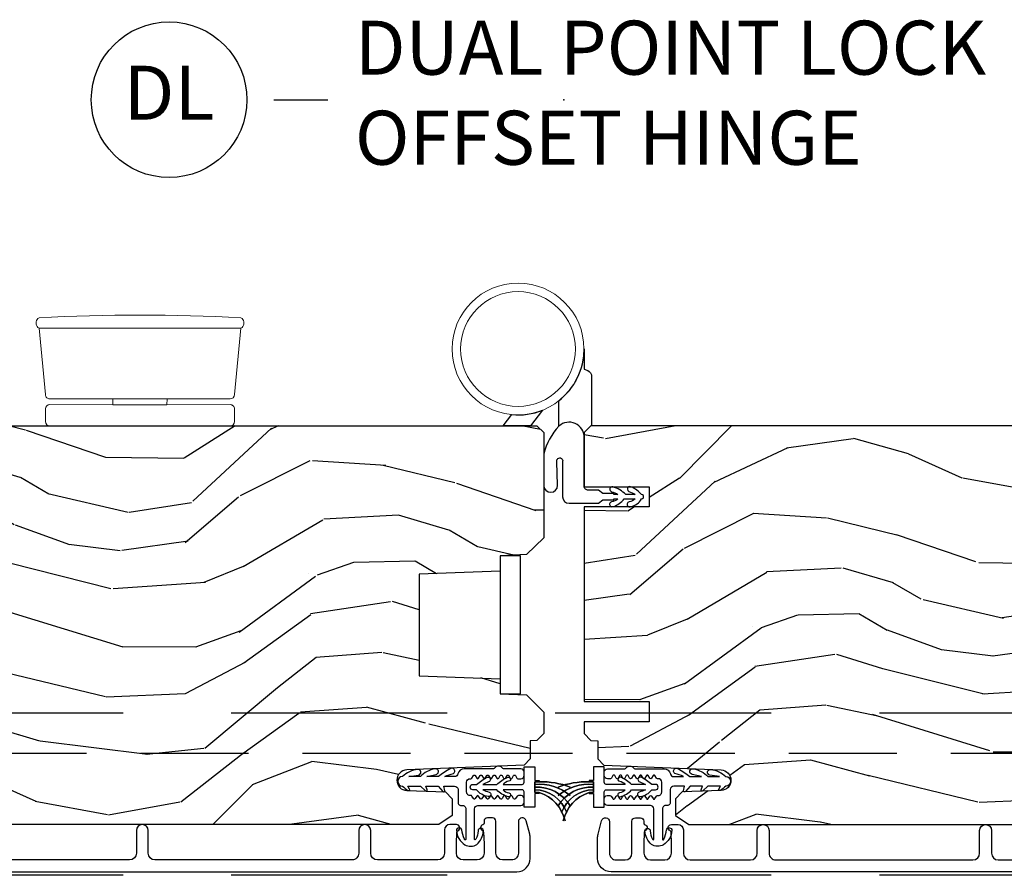
# Model space of a CAD drawing. Units: inches. Extents: x 15 to 460, y 1 to 200.
# Drawn here: x 43 to 47, y 14 to 18 of the extents above; entities that cross this region are included whole.
import ezdxf

# ---------------------------------------------------------------- set-up
doc = ezdxf.new("R2010")
doc.units = ezdxf.units.IN
doc.header["$MEASUREMENT"] = 0
doc.linetypes.add('DASHED', pattern=[0.75, 0.5, -0.25])
doc.linetypes.add('DASHEDX2', pattern=[1.5, 1, -0.5])
doc.layers.add('ZP-ANNO-NPLT', color=7, linetype='Continuous', plot=False)
for name, color, linetype in [('ZP-ANNO-TITL', 44, 'Continuous'), ('ZP-SECT-ALUM', 63, 'Continuous'), ('ZP-SECT-HDWR', 53, 'Continuous'), ('ZP-SECT-TRCK-LOWR', 155, 'DASHEDX2'), ('ZP-SECT-TRCK-UPPR', 155, 'DASHED'), ('ZP-SECT-VINL', 130, 'Continuous'), ('ZP-SECT-WDHA', 11, 'Continuous'), ('ZP-SECT-WOOD', 104, 'Continuous'), ('ZP-SECT-WSTP', 40, 'Continuous')]:
    doc.layers.add(name, color=color, linetype=linetype)
doc.styles.get("Standard").update_dxf_attribs({"font": 'arial.ttf'})

# ---------------------------------------------------------------- blocks, each defined once
blk = doc.blocks.new('NG Cut Name Jamb Dual Point Lock  (DL)')
at = {"layer": 'ZP-ANNO-NPLT'}
blk.add_point((0, 0), dxfattribs=at)
at = {"layer": 'ZP-ANNO-TITL'}
blk.add_lwpolyline([(-0.3356249999999932, 0), (-0.2731249999999932, 0)], dxfattribs=at)
blk.add_circle((-0.456875000000025, 0), 0.09, dxfattribs=at)
at = {"layer": 'ZP-ANNO-TITL', "char_height": 0.0625}
for s, insert, width, attachment_point in [('DUAL POINT LOCK\\POFFSET HINGE', (-0.2418749999999932, 0), 1.125, 4), ('DL', (-0.456875000000025, 0), 0.1375, 5)]:
    blk.add_mtext(s, dxfattribs=dict(at, insert=insert, width=width, attachment_point=attachment_point))
blk = doc.blocks.new('101CS Vin22 PR SDM OSC Putty (Triple1 in 3mm IG) V J BH')
at = {"layer": 'ZP-SECT-WDHA'}
h = blk.add_hatch(dxfattribs=at)
h.set_pattern_fill('WOOD3', color=256, scale=1.999999999999999, angle=173, style=0, pattern_type=2)
h.set_pattern_definition([(168.2364000000001, (2.98013294629186, 3.875504847993937), (21.59228059164854, -4.666201280401624), [0.240832, -23.84235799999999]), (184.3099, (2.744359256766074, 3.924604413443972), (-8.184108816054923, -1.010132672315907), [0.3059419999999996, -9.892097999999987]), (217.9999999999999, (2.439283250669319, 3.901612447367057), (-0.2437387622349763, -1.985092917567376), [0.2262739999999999, -2.602151999999999]), (219.8476, (2.260976771461884, 3.762304158049204), (-31.44737757342475, -26.36403735489598), [0.4386339999999991, -43.42478999999988]), (185.9946, (1.924214736079818, 3.481250192545559), (18.35330903677993, 1.776531429411822), [0.2668339999999991, -26.41649399999994]), (172.9999999999999, (1.658840576048788, 3.453383452732367), (-2.228830990092939, -1.741353616472348), [0.5, -1.499999999999999]), (163.5376999999999, (1.162567500228135, 3.514318124434993), (9.681724819007878, -3.203782232058677), [0.24331, -11.922214]), (167.2894, (2.914323500853043, 3.339529926107644), (17.62209057788451, -4.178742953792871), [0.200998, -19.898754]), (172.9999999999999, (2.718251657392926, 3.38375471782146), (-2.228830990092939, -1.741353616472348), [0.2999999999999999, -1.699999999999999]), (201.3008, (2.420487811900528, 3.42031552084299), (-23.29843993223823, -9.229447070409737), [0.2952959999999996, -29.23434999999997]), (225.125, (2.145364104397089, 3.313045088898519), (9.159066129650517, 8.95050452682622), [0.4560699999999999, -22.347438]), (212.2894, (1.82357821831161, 2.989851890461153), (-13.12924843365986, -8.463028508967469), [0.2842539999999999, -28.14108799999999]), (179.3401999999999, (1.583281583137591, 2.838004838714795), (-16.12447631204361, -0.0351860887889446), [0.362216, -17.748554]), (161.1113, (1.221090194810528, 2.842175956274985), (27.06006826001223, -9.367638780794776), [0.3883299999999999, -38.44464599999999]), (166.2902, (2.838764507941846, 2.724151312090015), (-17.62209551473947, 4.178728581470506), [0.3423439999999996, -33.89213999999995]), (176.3665, (2.506173590120027, 2.805288734913375), (-32.00521686557151, 1.914704757148994), [0.340588, -33.718186]), (206.6901, (2.16627051169388, 2.82687338863829), (4.213922740781546, 1.497617686570285), [0.360555999999999, -6.850547999999984]), (220.4896, (1.844132797520444, 2.664924961331593), (-22.53203227695935, -19.39864794873905), [0.325576, -32.232064]), (187.9313999999999, (1.596524001742125, 2.453525140486846), (-22.56723171598315, -3.274145177918095), [0.3104839999999997, -30.73786599999998]), (172.9999999999999, (1.289010608777317, 2.410682251376982), (-2.228830990092939, -1.741353616472348), [0.2399999999999999, -1.759999999999999]), (160.0054, (1.050799532383422, 2.439930893794297), (-17.37835547041449, 6.163828166257591), [0.266834, -26.416494]), (172.9999999999999, (2.406189909031979, 4.288529532463172), (-2.228830990092939, -1.741353616472348), [0, -1.999999999999999]), (36.15239999999995, (2.091716183550886, 4.024889103124252), (-33.18872196703769, -24.13521816952477), [0.4386339999999991, -43.42478999999988]), (19.56509999999996, (2.202153068287344, 2.298562455444283), (2.22882963767847, 1.741356420987403), [0.178886, -4.293249999999998]), (1.130099999999912, (2.370710000022398, 2.358467052630857), (12.15429190574818, 0.5226589581403358), [0.282842, -13.859292]), (329.8014, (2.653497696218124, 2.364045482542991), (9.437983285123599, -5.188880605742973), [0.152316, -15.07922999999999]), (199.5651, (2.091716183550886, 4.024889103124252), (-2.22882963767847, -1.741356420987402), [0.223606, -4.24853]), (179.7098, (1.881020018882054, 3.95000835664112), (18.10956990560498, -0.2085682674959841), [0.3423439999999988, -33.89213999999985]), (162.8753, (1.538679553587854, 3.951742087333201), (-33.0153485993375, 10.09885133981105), [0.5688579999999991, -56.31699199999994]), (162.6951999999999, (3.006944201840951, 4.093865001354998), (-11.66681828928747, 3.447514485806157), [0.223606, -22.137072]), (188.5240999999999, (2.793458822216081, 4.160378102969758), (22.56723288884001, 3.274146693534905), [0.37363, -36.989452]), (215.8789, (2.423955273284718, 4.104996451431503), (28.73106569831551, 20.65250402776133), [0.3821, -37.827846]), (207.6952, (2.114356321539816, 3.881057868158194), (-21.55708454255008, -11.45827774502209), [0.3162279999999999, -31.306548]), (182.4623, (1.8343578403001, 3.734085590148055), (-10.16920128553176, -0.7663949867967667), [0.3649659999999987, -11.80055999999995]), (166.4180999999999, (1.469729065104957, 3.718405784675468), (33.25909787824337, -8.113716231818989), [0.52345, -51.82155999999999]), (164.8698999999999, (2.946009530138383, 3.597591925534374), (11.66681484615293, -3.447523090893746), [0.2828419999999987, -13.85929199999996]), (184.3099, (2.672971381415067, 3.671417187753462), (-8.184108816054923, -1.010132672315907), [0.3059419999999996, -9.892097999999987]), (215.5104, (2.36789537531834, 3.64842522167649), (24.27341716034904, 17.16977693881691), [0.3255759999999999, -32.232064]), (217.9999999999999, (2.102873043375296, 3.459313710732629), (-0.2437387622349763, -1.985092917567376), [0.367696, -2.460731999999999]), (190.3539999999999, (1.813125014663199, 3.232937740591268), (26.78115735799699, 4.771754878941617), [0.3352619999999991, -33.19084799999988]), (169.6335, (1.483323311797477, 3.172681315316737), (31.51773414756366, -5.88493289025551), [0.3405879999999999, -33.71818599999998]), (155.8972999999999, (1.148295007107492, 3.23396781510732), (-19.11971150693035, 8.392655253895237), [0.27203, -26.930912]), (164.2537999999999, (2.885074858435814, 3.101318849713635), (-13.65190509578902, 3.691271280745676), [0.2630579999999997, -26.04283399999998]), (187.9313999999999, (2.631887632745304, 3.172706725064728), (-22.56723171598315, -3.274145177918095), [0.3104839999999997, -30.73786599999998]), (205.0053999999999, (2.324374239780496, 3.129863835954864), (10.6566757515733, 4.736585927269303), [0.37736, -18.490604]), (222.8991, (1.982385602574225, 2.97035279551622), (25.00461488344247, 23.12507869099404), [0.49679, -49.18217999999999]), (188.9453999999999, (1.618460483555054, 2.632183447782239), (8.184108124374328, 1.01013730541453), [0.291204, -14.269016]), (166.991, (1.330798013623081, 2.58690317180438), (-19.60718401789772, 4.422477755810225), [0.3820999999999999, -37.82784599999999]), (149.8013999999999, (0.9585052497355661, 2.672915368363959), (-9.437983285123593, 5.188880605742974), [0.152316, -15.07923]), (163.5376999999999, (2.811953252392726, 2.505791158728897), (9.681724819007878, -3.203782232058677), [0.24331, -11.922214]), (183.008, (2.578616949735078, 2.574741647211766), (-22.3234926718184, -1.28906605277084), [0.3452539999999999, -34.1801]), (210.4054, (2.233839097572683, 2.556624454871013), (-28.24357427890453, -16.68234169772801), [0.428018, -42.37384999999999]), (202.0545999999999, (2.108426063539553, 4.325090335484702), (-14.87060164025552, -6.23419836571708), [0.205912, -20.385348]), (183.7842999999999, (1.917580821903641, 4.247772202133518), (32.49269206171861, 2.055459133016293), [0.4275520000000001, -42.32756599999999]), (165.875, (1.490961890741886, 4.219553634232369), (13.65190860896507, -3.691259792938637), [0.4837359999999999, -15.64078])])
edge = h.paths.add_edge_path()
edge.add_line((-4.040395104470746, 3.66911398763338), (-4.04039662872293, 4.574972413070298))
edge.add_line((-4.04039662872293, 4.574972413070298), (-3.977896632395129, 4.577155066329709))
edge.add_line((-3.977896632395129, 4.577155066329709), (-3.977896904016404, 4.738578737034657))
edge.add_line((-3.977896904016404, 4.738578737034657), (-4.040396907689057, 4.740761179961651))
edge.add_line((-4.040396907689057, 4.740761179961651), (-4.040397294700994, 4.970761179961158))
edge.add_line((-4.040397294700994, 4.970761179961158), (-4.020397328354476, 4.990761213614376))
edge.add_line((-4.020397328354476, 4.990761213614376), (-0.1247499468925639, 4.990767768666529))
edge.add_line((-0.1247499468925639, 4.990767768666529), (-0.0937498947300242, 4.959767820829284))
edge.add_line((-0.0937498947300242, 4.959767820829284), (-0.0937499468926149, 4.47397460487771))
edge.add_line((-0.0937499468926149, 4.47397460487771), (-0.1737499468925421, 4.396418827883977))
edge.add_line((-0.1737499468925421, 4.396418827883977), (-0.2949499468927001, 4.389742206821054))
edge.add_line((-0.2949499468927001, 4.389742206821054), (-0.2949499468925865, 4.318863050890229))
edge.add_line((-0.2949499468925865, 4.318863050890229), (-0.6699499468925865, 4.305767762207352))
edge.add_line((-0.6699499468925865, 4.305767762207352), (-0.6699499468925865, 3.834767757766101))
edge.add_line((-0.6699499468925865, 3.834767757766101), (-0.2949499468925865, 3.82167246908321))
edge.add_line((-0.2949499468925865, 3.82167246908321), (-0.2949499468925865, 3.750793313152399))
edge.add_line((-0.2949499468925865, 3.750793313152399), (-0.1737491319931337, 3.746560887393172))
edge.add_line((-0.1737491319931337, 3.746560887393172), (-0.0937499468926149, 3.666561701538284))
edge.add_line((-0.0937499468926149, 3.666561701538284), (-0.0937475523032276, 3.567670667326382))
edge.add_line((-0.0937475523032276, 3.567670667326382), (-0.1252286139284138, 3.535571269571931))
edge.add_line((-0.1252286139284138, 3.535571269571931), (-0.1562474964679836, 3.534488014066852))
edge.add_line((-0.1562474964679836, 3.534488014066852), (-0.1562473546413798, 3.450200828436635))
edge.add_line((-0.1562473546413798, 3.450200828436635), (-0.1847482092840096, 3.421699877879149))
edge.add_line((-0.1847482092840096, 3.421699877879149), (-0.7273828523501038, 3.399337134890487))
edge.add_arc((-0.7254218612581181, 3.351753450644512), 0.0476240747152472, 92.35990490645472, 268.0000964093675)
edge.add_line((-0.7270838374102482, 3.304158384432213), (-0.5476668529170752, 3.297893307539851))
edge.add_line((-0.5476668529170752, 3.297893307539851), (-0.5166870443794666, 3.265812884710527))
edge.add_line((-0.5166870443794666, 3.265812884710527), (-0.5166869156869894, 3.189331336165281))
edge.add_line((-0.5166869156869894, 3.189331336165281), (-0.5788006519537136, 3.14676700465074))
edge.add_line((-0.5788006519537136, 3.14676700465074), (-4.404746844060298, 3.146760566882079))
edge.add_line((-4.404746844060298, 3.146760566882079), (-4.467746950068033, 3.209760460874321))
edge.add_line((-4.467746950068033, 3.209760460874321), (-4.46774716249962, 3.336007933267836))
edge.add_line((-4.46774716249962, 3.336007933267836), (-4.344907085970078, 3.340297810214707))
edge.add_arc((-4.345989022498605, 3.371278924031865), 0.0310000000000555, 272.000096409438, 358.0000964100421)
edge.add_line((-4.315007905040545, 3.370197091765163), (-4.314351309527353, 3.389000434336509))
edge.add_arc((-4.283370192069314, 3.38791860206974), 0.0310000000000355, 94.0000964093374, 178.0000964099169, ccw=False)
edge.add_line((-4.285532694790788, 3.418843083989116), (-4.272955566394159, 3.419722583747756))
edge.add_arc((-4.290395104470375, 3.669113566968239), 0.2499999999999827, 274.0000964093001, 360.0000964093486)
h = blk.add_hatch(dxfattribs=at)
h.set_pattern_fill('WOOD3', color=256, scale=1.999999999999999, angle=173, style=0, pattern_type=2)
h.set_pattern_definition([(168.2364000000001, (3.049519610966513, 3.875504847993965), (21.59228059164854, -4.666201280401624), [0.240832, -23.84235799999999]), (184.3099, (2.813745921440727, 3.924604413444001), (-8.184108816054923, -1.010132672315907), [0.3059419999999997, -9.892097999999988]), (217.9999999999999, (2.508669915343972, 3.901612447367085), (-0.2437387622349763, -1.985092917567376), [0.2262739999999999, -2.602151999999999]), (219.8476, (2.330363436136536, 3.762304158049232), (-31.44737757342475, -26.36403735489598), [0.4386339999999991, -43.42478999999988]), (185.9946, (1.993601400754471, 3.481250192545587), (18.35330903677993, 1.776531429411822), [0.2668339999999991, -26.41649399999994]), (172.9999999999999, (1.728227240723441, 3.453383452732396), (-2.228830990092939, -1.741353616472348), [0.5, -1.499999999999999]), (163.5376999999999, (1.231954164902788, 3.514318124435021), (9.681724819007878, -3.203782232058677), [0.24331, -11.922214]), (167.2894, (2.983710165527696, 3.339529926107672), (17.62209057788451, -4.178742953792871), [0.200998, -19.898754]), (172.9999999999999, (2.787638322067579, 3.383754717821489), (-2.228830990092939, -1.741353616472348), [0.2999999999999999, -1.699999999999999]), (201.3008, (2.489874476575181, 3.420315520843018), (-23.29843993223823, -9.229447070409737), [0.2952959999999997, -29.23434999999998]), (225.125, (2.214750769071741, 3.313045088898547), (9.159066129650517, 8.95050452682622), [0.4560699999999999, -22.347438]), (212.2894, (1.892964882986262, 2.989851890461181), (-13.12924843365986, -8.463028508967469), [0.2842539999999999, -28.14108799999999]), (179.3401999999999, (1.652668247812243, 2.838004838714823), (-16.12447631204361, -0.0351860887889446), [0.362216, -17.748554]), (161.1113, (1.290476859485181, 2.842175956275013), (27.06006826001223, -9.367638780794776), [0.3883299999999999, -38.44464599999999]), (166.2902, (2.908151172616499, 2.724151312090043), (-17.62209551473947, 4.178728581470506), [0.3423439999999997, -33.89213999999996]), (176.3665, (2.57556025479468, 2.805288734913403), (-32.00521686557151, 1.914704757148994), [0.340588, -33.718186]), (206.6901, (2.235657176368533, 2.826873388638318), (4.213922740781546, 1.497617686570285), [0.360555999999999, -6.850547999999984]), (220.4896, (1.913519462195097, 2.664924961331621), (-22.53203227695935, -19.39864794873905), [0.325576, -32.232064]), (187.9313999999999, (1.665910666416777, 2.453525140486874), (-22.56723171598315, -3.274145177918095), [0.3104839999999998, -30.73786599999998]), (172.9999999999999, (1.35839727345197, 2.410682251377011), (-2.228830990092939, -1.741353616472348), [0.2399999999999999, -1.759999999999999]), (160.0054, (1.120186197058075, 2.439930893794326), (-17.37835547041449, 6.163828166257591), [0.266834, -26.416494]), (172.9999999999999, (2.475576573706632, 4.288529532463201), (-2.228830990092939, -1.741353616472348), [0, -1.999999999999999]), (36.15239999999995, (2.161102848225539, 4.02488910312428), (-33.18872196703769, -24.13521816952477), [0.4386339999999991, -43.42478999999988]), (19.56509999999996, (2.271539732961997, 2.298562455444312), (2.22882963767847, 1.741356420987403), [0.178886, -4.293249999999998]), (1.130099999999912, (2.440096664697051, 2.358467052630885), (12.15429190574818, 0.5226589581403358), [0.282842, -13.859292]), (329.8014, (2.722884360892777, 2.364045482543019), (9.437983285123599, -5.188880605742973), [0.152316, -15.07922999999999]), (199.5651, (2.161102848225539, 4.02488910312428), (-2.22882963767847, -1.741356420987402), [0.223606, -4.24853]), (179.7098, (1.950406683556707, 3.950008356641149), (18.10956990560498, -0.2085682674959841), [0.3423439999999988, -33.89213999999986]), (162.8753, (1.608066218262507, 3.951742087333229), (-33.0153485993375, 10.09885133981105), [0.5688579999999992, -56.31699199999995]), (162.6951999999999, (3.076330866515604, 4.093865001355027), (-11.66681828928747, 3.447514485806157), [0.223606, -22.137072]), (188.5240999999999, (2.862845486890734, 4.160378102969787), (22.56723288884001, 3.274146693534905), [0.37363, -36.989452]), (215.8789, (2.493341937959371, 4.104996451431532), (28.73106569831551, 20.65250402776133), [0.3821, -37.827846]), (207.6952, (2.183742986214468, 3.881057868158222), (-21.55708454255008, -11.45827774502209), [0.3162279999999999, -31.306548]), (182.4623, (1.903744504974753, 3.734085590148083), (-10.16920128553176, -0.7663949867967667), [0.3649659999999987, -11.80055999999996]), (166.4180999999999, (1.539115729779609, 3.718405784675496), (33.25909787824337, -8.113716231818989), [0.52345, -51.82155999999999]), (164.8698999999999, (3.015396194813035, 3.597591925534402), (11.66681484615293, -3.447523090893746), [0.2828419999999988, -13.85929199999996]), (184.3099, (2.742358046089719, 3.67141718775349), (-8.184108816054923, -1.010132672315907), [0.3059419999999997, -9.892097999999988]), (215.5104, (2.437282039992993, 3.648425221676518), (24.27341716034904, 17.16977693881691), [0.3255759999999999, -32.232064]), (217.9999999999999, (2.172259708049949, 3.459313710732658), (-0.2437387622349763, -1.985092917567376), [0.367696, -2.460731999999999]), (190.3539999999999, (1.882511679337852, 3.232937740591296), (26.78115735799699, 4.771754878941617), [0.3352619999999991, -33.19084799999988]), (169.6335, (1.552709976472129, 3.172681315316765), (31.51773414756366, -5.88493289025551), [0.3405879999999999, -33.71818599999998]), (155.8972999999999, (1.217681671782145, 3.233967815107348), (-19.11971150693035, 8.392655253895237), [0.27203, -26.930912]), (164.2537999999999, (2.954461523110467, 3.101318849713663), (-13.65190509578902, 3.691271280745676), [0.2630579999999997, -26.04283399999998]), (187.9313999999999, (2.701274297419956, 3.172706725064756), (-22.56723171598315, -3.274145177918095), [0.3104839999999998, -30.73786599999998]), (205.0053999999999, (2.393760904455149, 3.129863835954893), (10.6566757515733, 4.736585927269303), [0.37736, -18.490604]), (222.8991, (2.051772267248878, 2.970352795516248), (25.00461488344247, 23.12507869099404), [0.49679, -49.18217999999999]), (188.9453999999999, (1.687847148229707, 2.632183447782267), (8.184108124374328, 1.01013730541453), [0.291204, -14.269016]), (166.991, (1.400184678297733, 2.586903171804408), (-19.60718401789772, 4.422477755810225), [0.3820999999999999, -37.82784599999999]), (149.8013999999999, (1.027891914410218, 2.672915368363987), (-9.437983285123593, 5.188880605742974), [0.152316, -15.07923]), (163.5376999999999, (2.881339917067379, 2.505791158728925), (9.681724819007878, -3.203782232058677), [0.24331, -11.922214]), (183.008, (2.648003614409731, 2.574741647211794), (-22.3234926718184, -1.28906605277084), [0.3452539999999999, -34.1801]), (210.4054, (2.303225762247336, 2.556624454871041), (-28.24357427890453, -16.68234169772801), [0.428018, -42.37384999999999]), (202.0545999999999, (2.177812728214206, 4.32509033548473), (-14.87060164025552, -6.23419836571708), [0.205912, -20.385348]), (183.7842999999999, (1.986967486578294, 4.247772202133546), (32.49269206171861, 2.055459133016293), [0.4275520000000001, -42.32756599999999]), (165.875, (1.560348555416538, 4.219553634232397), (13.65190860896507, -3.691259792938637), [0.4837359999999999, -15.64078])])
edge = h.paths.add_edge_path()
edge.add_line((4.040395210685517, 3.669113987633465), (4.040396734937814, 4.574972413070327))
edge.add_line((4.040396734937814, 4.574972413070327), (3.977896738609899, 4.577155066329794))
edge.add_line((3.977896738609899, 4.577155066329794), (3.97789701023106, 4.738578737034686))
edge.add_line((3.97789701023106, 4.738578737034686), (4.040397013903827, 4.74076117996168))
edge.add_line((4.040397013903827, 4.74076117996168), (4.040397400915765, 4.970761179961186))
edge.add_line((4.040397400915765, 4.970761179961186), (4.020397434569247, 4.990761213614405))
edge.add_line((4.020397434569247, 4.990761213614405), (0.1247500531073342, 4.990767768666557))
edge.add_line((0.1247500531073342, 4.990767768666557), (0.0937500009449082, 4.959767820829256))
edge.add_line((0.0937500009449082, 4.959767820829256), (0.0937453160909741, 4.709767766016881))
edge.add_line((0.0937453160909741, 4.709767766016881), (0.3937500531073397, 4.709767766016881))
edge.add_line((0.3937500531073397, 4.709767766016881), (0.3937500531073397, 4.616767765139954))
edge.add_line((0.3937500531073397, 4.616767765139954), (0.0937453160909741, 4.616767765139954))
edge.add_line((0.0937453160909741, 4.616767765139954), (0.0937453160910877, 3.715767756644027))
edge.add_line((0.0937453160910877, 3.715767756644027), (0.3937500531073397, 3.715767756644027))
edge.add_line((0.3937500531073397, 3.715767756644027), (0.3937500531073397, 3.622767755767057))
edge.add_line((0.3937500531073397, 3.622767755767057), (0.0937453160910877, 3.622767755767114))
edge.add_line((0.0937453160910877, 3.622767755767114), (0.093747658517998, 3.56767066732641))
edge.add_line((0.093747658517998, 3.56767066732641), (0.1252287201431841, 3.535571269571903))
edge.add_line((0.1252287201431841, 3.535571269571903), (0.1562476026828676, 3.534488014066937))
edge.add_line((0.1562476026828676, 3.534488014066937), (0.1562474608561501, 3.450200828436607))
edge.add_line((0.1562474608561501, 3.450200828436607), (0.1847483154987799, 3.42169987787912))
edge.add_line((0.1847483154987799, 3.42169987787912), (0.7273829585648742, 3.399337134890572))
edge.add_arc((0.7254219674728862, 3.351753450644541), 0.0476240747153041, -88.00009640936742, 87.6400950935456, ccw=False)
edge.add_line((0.7270839436250185, 3.304158384432184), (0.5476669591318455, 3.297893307539879))
edge.add_line((0.5476669591318455, 3.297893307539879), (0.5166871505942368, 3.265812884710555))
edge.add_line((0.5166871505942368, 3.265812884710555), (0.5166870219017597, 3.189331336165309))
edge.add_line((0.5166870219017597, 3.189331336165309), (0.5788007581685976, 3.146767004650769))
edge.add_line((0.5788007581685976, 3.146767004650769), (4.404746950275182, 3.146760566882164))
edge.add_line((4.404746950275182, 3.146760566882164), (4.467747056282803, 3.209760460874349))
edge.add_line((4.467747056282803, 3.209760460874349), (4.46774726871439, 3.336007933267865))
edge.add_line((4.46774726871439, 3.336007933267865), (4.344907192184962, 3.340297810214792))
edge.add_arc((4.345989128713433, 3.371278924032011), 0.0310000000001143, 181.9999035900666, 267.99990359067095, ccw=False)
edge.add_line((4.315008011255315, 3.370197091765248), (4.314351415742237, 3.38900043433648))
edge.add_arc((4.283370298284166, 3.38791860206974), 0.0310000000000665, 1.999903590028593, 85.99990359060726)
edge.add_line((4.285532801005672, 3.418843083989145), (4.272955672608929, 3.419722583747841))
edge.add_arc((4.290395210685145, 3.669113566968325), 0.2499999999999827, 179.9999035906514, 265.9999035906999, ccw=False)
at = {"layer": 'ZP-SECT-ALUM'}
blk.add_lwpolyline([(-0.2949499468925865, 4.389742206821054), (-0.2949499468925865, 3.75174220682102), (-0.2009499468925355, 3.75174220682102), (-0.2009499468925355, 4.389742206821054)], close=True, dxfattribs=at)
for points in [[(-4.457399871033942, 2.928261978146252), (-0.2179182343493835, 2.928261978146252, 0.4142135623730916), (-0.1559182879589684, 2.99026192453671), (-0.1559182879589684, 3.084270318514199, 0.0639913912384674), (-0.1581927652796935, 3.101969289608533), (-0.1745193998222589, 3.164443534697127, 0.8797144567795752), (-0.2109182879590321, 3.15976594947925), (-0.2109182879588047, 3.014261924536711, -0.4142135623735961), (-0.2419182879587538, 2.983261924536691), (-0.2839182879588975, 2.983261924536691, -0.4142135623730173), (-0.3149182879588466, 3.01426192453664), (-0.3149182879588466, 3.162265949479291, 0.414213562373087), (-0.3309182879586956, 3.178265949479168), (-0.3539182879665645, 3.178265949479168, 0.4142135623730951), (-0.3699182879666409, 3.162265949479134), (-0.3699182879664136, 3.153504846683958, -0.3199512875764865), (-0.3753095923444221, 3.145942128445724, 0.6806560676566878), (-0.3765200468508851, 3.118059165410414, -0.2867313843425867), (-0.3717791915885868, 3.111030166124137), (-0.3699182879589102, 3.057740858439075), (-0.3699182879589102, 3.014262031755706, -0.4142135623730778), (-0.4009182879588593, 2.983262031755728), (-0.4669182879588903, 2.983262031755728, -0.4142135623730951), (-0.4979182879588393, 3.014262031755691), (-0.4979182879588393, 3.057740861642443), (-0.4960573844326177, 3.111030166357323, -0.2867313843410035), (-0.4913165291703195, 3.118059165643614, 0.8097626118255533), (-0.4974182879587375, 3.14676203175577), (-0.5279182879583573, 3.146762031755756, 0.4142135623729077), (-0.5529182879584483, 3.121762031755707), (-0.5529182879584483, 3.014390486078383, -0.4142135623730972), (-0.5839182879583973, 2.98339048607842), (-0.8634182879587228, 2.983390486078405, -0.4142135623730906), (-0.894418287958672, 3.014390486078383), (-0.894418287958672, 3.119262031755795, 1), (-0.9494182879589629, 3.119262031755795), (-0.9494182879589629, 3.014262031755762, -0.4142135623737299), (-0.980418287958912, 2.983262031755728), (-1.892918287958593, 2.983262031755728, -0.4142135623730993), (-1.92391828795877, 3.01426203175589), (-1.923918287958542, 3.119262031755908, 1), (-1.978918287958833, 3.119262031755908), (-1.978918287958833, 3.014262031755791, -0.4142135623730931), (-2.009918287958782, 2.983262031755813), (-3.65989987103336, 2.983262031755813, -0.4142135623730942)], [(4.45739676820682, 2.928261231518405), (0.2179151315222612, 2.928261231518405, -0.4142135623730916), (0.1559151851318461, 2.990261177908863), (0.1559151851318461, 3.084269571886352, -0.0639913912384674), (0.1581896624525712, 3.101968542980685), (0.1745162969951366, 3.16444278806928, -0.8797144567795752), (0.2109151851319098, 3.159765202851403), (0.2109151851316824, 3.014261177908863, 0.4142135623735961), (0.2419151851316315, 2.983261177908843), (0.2839151851317751, 2.983261177908843, 0.4142135623730173), (0.3149151851317242, 3.014261177908792), (0.3149151851317242, 3.162265202851443, -0.414213562373087), (0.3309151851315732, 3.178265202851321), (0.3539151851394422, 3.178265202851321, -0.4142135623730951), (0.3699151851395186, 3.162265202851287), (0.3699151851392912, 3.15350410005611, 0.3199512875764865), (0.3753064895172997, 3.145941381817877, -0.6806560676566878), (0.3765169440237628, 3.118058418782567, 0.2867313843425867), (0.3717760887614645, 3.11102941949629), (0.3699151851317879, 3.057740111811227), (0.3699151851317879, 3.014261285127858, 0.4142135623730778), (0.400915185131737, 2.983261285127881), (0.4669151851317679, 2.983261285127881, 0.4142135623730951), (0.497915185131717, 3.014261285127844), (0.497915185131717, 3.057740115014595), (0.4960542816054954, 3.111029419729476, 0.2867313843410035), (0.4913134263431971, 3.118058419015767, -0.8097626118255533), (0.4974151851316151, 3.146761285127922), (0.527915185131235, 3.146761285127908, -0.4142135623729077), (0.5529151851313259, 3.12176128512786), (0.5529151851313259, 3.014389739450535, 0.4142135623730972), (0.583915185131275, 2.983389739450572), (0.8634151851316005, 2.983389739450558, 0.4142135623730906), (0.8944151851315496, 3.014389739450535), (0.8944151851315496, 3.119261285127947, -1), (0.9494151851318406, 3.119261285127947), (0.9494151851318406, 3.014261285127915, 0.4142135623737299), (0.9804151851317897, 2.983261285127881), (1.892915185131471, 2.983261285127881, 0.4142135623730993), (1.923915185131647, 3.014261285128043), (1.92391518513142, 3.119261285128061, -1), (1.978915185131711, 3.119261285128061), (1.978915185131711, 3.014261285127943, 0.4142135623730931), (2.00991518513166, 2.983261285127966), (3.659896768206237, 2.983261285127966, 0.4142135623730942)]]:
    blk.add_lwpolyline(points, format="xyb", dxfattribs=at)
at = {"layer": 'ZP-SECT-HDWR', "lineweight": 15}
blk.add_lwpolyline([(-1.837051105953435, 5.089258384272625), (-1.836949946894208, 5.115764665860695), (-2.086949946894208, 5.115764665860695), (-1.836949946894208, 5.115764665860695), (-1.544429771157581, 5.115764665860695, 0.4139551446894301), (-1.52444994688841, 5.135762127584911), (-1.494754135524601, 5.443889665860695, 0.3146226253449472), (-1.481831692655589, 5.462366208262608), (-1.481831692655589, 5.472288123458781, 0.3145574678000843), (-1.494754135524601, 5.490764665860638, 0.0282106910608922), (-2.429145758263928, 5.490764665860695, 0.3145574678000905), (-2.442068201133167, 5.472288123458724), (-2.44206820113294, 5.46236843272436), (-2.44206820113294, 5.462366208262551, 0.3080708853664304), (-2.429145758263928, 5.443889665860695), (-1.494754135524601, 5.443889665860695), (-2.429145758263928, 5.443889665860695), (-2.399449946892502, 5.135762135041375, 0.4142135623734593), (-2.379452477711822, 5.115764665860695), (-2.08694994689398, 5.115764665860751), (-2.087051105953435, 5.089258384272568), (-2.379452477711822, 5.08948173294118, 0.414213562372965), (-2.399449946896822, 5.069484263756237), (-2.399449946896709, 5.010765237847166, 0.4142135622277357), (-2.379452477711822, 4.990767768666529), (-1.544429771148145, 4.990767768666529, 0.4139763392995083), (-1.524449946888296, 5.010765230390774), (-1.52444994688841, 5.069484256299659, 0.414213562375957), (-1.544447416397531, 5.089481725808823), (-2.087051105953435, 5.089258384272568)], format="xyb", close=True, dxfattribs=at)
at = {"layer": 'ZP-SECT-HDWR'}
blk.add_lwpolyline([(-0.0243632300553713, 4.98914066444631), (-0.024363230055485, 5.106479949480103, 0.2270331701348126), (0.0937470072661313, 5.346805289019357), (0.0937470061649606, 5.253769344869397), (0.1099691122651052, 5.246883501580782, -0.3009658391325903), (0.1282472248621502, 5.21926838675597), (0.1282476093500122, 4.990768392885058)], format="xyb", dxfattribs=at)
blk.add_lwpolyline([(-0.2814777817539493, 4.990767820828921), (-0.2412933706991112, 5.043062033404908, 0.1197193708183876), (-0.098727281089225, 5.06363393855446), (-0.1545761271717652, 4.990767820828921), (-0.2814777817539493, 4.990767820828921)], format="xyb", close=True, dxfattribs=at)
at = {"layer": 'ZP-SECT-HDWR', "lineweight": 15}
for centre, radius in [((-0.2123553549562871, 5.34680477395841), 0.305118110236193), ((-0.2123553549562871, 5.346804773958581), 0.2657480317597946)]:
    blk.add_circle(centre, radius, dxfattribs=at)
at = {"layer": 'ZP-SECT-VINL'}
for points in [[(-0.4502266211176789, 3.297005745795672), (-0.4502203044067415, 3.343005745361892, -0.4142135473981156), (-0.43421810825879, 3.359003548094392), (-0.4303728088324874, 3.359003020255272, 0.2679491681735289), (-0.4260423389090989, 3.361502425448975), (-0.4192009657461427, 3.373348273352462, -0.5773502547477064), (-0.4105407119383813, 3.373347083974408), (-0.4037025927927403, 3.361499357362959, 0.5773502638940269), (-0.3950423388762942, 3.361498168103821), (-0.3882009660384824, 3.373344016195119, -0.5773502673112711), (-0.3795407121015728, 3.373342826891644), (-0.372702593077463, 3.36149510021039, 0.5773502685010543), (-0.3640423391264562, 3.361493910922376), (-0.3572009663309359, 3.373339759037776, -0.5773502689409212), (-0.3485407123772006, 3.373338569744078), (-0.3417025933687796, 3.361490843053729, 0.5773502690984726), (-0.333042339413339, 3.36148965376185), (-0.3262009666233894, 3.37333550188066, -0.5773502691592415), (-0.3175407126674941, 3.373334312588099), (-0.3107025936612331, 3.361486585896614, 0.5773502691808386), (-0.3020423397051104, 3.36148539660428), (-0.2952009669159565, 3.373331244723544, -0.5773502692099372), (-0.2865407129598338, 3.373330055430756), (-0.2797025939544824, 3.361482328738816, 0.5773502692858034), (-0.2710423399976776, 3.361481139446937), (-0.2642009672112522, 3.373326987567793, -0.5773502695470699), (-0.2555407132537653, 3.37332579827273), (-0.2487025942577361, 3.361478071575334, 0.5773502703971538), (-0.2400423402925185, 3.361476882291185), (-0.2332009675363338, 3.373322730429322, -0.5773502726221085), (-0.2245407135445134, 3.373321541116524), (-0.217702594627724, 3.361473814373198, 0.2679491982199945), (-0.2133728108795481, 3.358973219717995), (-0.2001181105026148, 3.358971399667666, 0.4142135582506214), (-0.1841159134108352, 3.374969202499528), (-0.1841139908237324, 3.38896920203922, 0.4142135623728432), (-0.2001117934303807, 3.404971399130886), (-0.2802768826182387, 3.404982408014916, -0.2846121089606156), (-0.2847530402710276, 3.407755781552282, 0.2846121089630493), (-0.2990767447595885, 3.41663057687117), (-0.3070767446842524, 3.41663167549234, 0.2846121089614957), (-0.3214028861419251, 3.407760814589323, -0.2846121089639168), (-0.3258798053475971, 3.404988670557145), (-0.4612662042349598, 3.405007262854155, 0.3541989002392175), (-0.490615675972947, 3.381240265733708, -0.3487543425859552), (-0.5062468440287944, 3.368789954370356), (-0.551206122600604, 3.368789954370683, -0.0635201688671377), (-0.5107937880247277, 3.383098962429599, 1.007444846325584), (-0.5261145216053933, 3.405148604023466, 0.0411144544681991), (-0.5812283365983717, 3.36878995437091), (-0.6342556908552411, 3.36878995437128), (-0.5908195362875972, 3.379141598372697, 1), (-0.5968470161240589, 3.404433286627579, 0.156301820992337), (-0.6642779048501666, 3.368789954371493), (-0.7172556908445245, 3.368789954371862), (-0.673118308531855, 3.375553647130928, 1), (-0.6770566222075445, 3.401253641165013, 0.175656155063062), (-0.7472779048508187, 3.36878995436885, 0.9999983687786445), (-0.7472778040614118, 3.324789953953782, 0.0603153351989402), (-0.7217961465063923, 3.305077974769417, 0.7673291167899987), (-0.7141099443136341, 3.310928077373048), (-0.7218397032718827, 3.324789953954635), (-0.6642779048527814, 3.32478995395418), (-0.6409450144884091, 3.302576262549735, 0.7673291168404532), (-0.6327010242397934, 3.30760995199212), (-0.6388397053246422, 3.324789953954024), (-0.5812777053247942, 3.324789953953597), (-0.560576355180217, 3.300105425180319, 0.7003087901167215), (-0.5517452596935187, 3.303318322250405), (-0.5558397053250133, 3.324789953953413), (-0.5062468440270891, 3.324789953953043, -0.4142135690408454), (-0.4902468440282633, 3.30878995380317), (-0.4902329391159697, 3.251011239335753, 0.462676347606699), (-0.4719632016677338, 3.234852831044577, -0.455752173355706), (-0.4537372686986032, 3.219006206233984), (-0.4537564194334323, 3.080869478009503, -1.082557041647924), (-0.4601206956274951, 3.07947227459374, -0.053875874671195), (-0.4725148443076819, 3.121817485224823, 0.9140793855281351), (-0.4973141539939548, 3.119586570335854, 0.2437528836632175), (-0.4588610493099737, 3.05362657511057, 0.2731335073920226), (-0.4026308822956822, 3.054608453079367, 0.1851767734333417), (-0.3723797074229083, 3.117227054371483, 1), (-0.3973797074227718, 3.117227054371483, -0.1197165778270477), (-0.4073933798493386, 3.078986833693193, -0.9950278597963503), (-0.4137563090352501, 3.08086397442355), (-0.4137373390380504, 3.219000734071073, -0.4142135623731359), (-0.397735141950136, 3.234998536674197), (-0.2001351391620005, 3.23497140072925, 0.4142135623729987), (-0.1841329420399802, 3.250969203366253), (-0.1841306956197854, 3.267327307894561, 0.4142135384878169), (-0.1977706971086377, 3.280971057309329), (-0.2103927294852497, 3.280972791692761, 0.2436254490843203), (-0.2166585794396383, 3.277728200398655), (-0.2245187861372528, 3.266602124954374, -0.5372096377761699), (-0.2328529028085882, 3.266853871210628), (-0.2400537384847325, 3.278476883072357, 0.5632372425353535), (-0.2485717425990401, 3.27839374114194), (-0.2555472707660442, 3.266627425533101, -0.5722409295923214), (-0.2641688007450398, 3.266660683383975), (-0.2710537381926201, 3.278481140229473, 0.5755402108842576), (-0.2796954433295582, 3.278471580476548), (-0.2865542579141333, 3.266635839882042, -0.5766881192200426), (-0.295209538480151, 3.266641184272771), (-0.3020537379001666, 3.278485397386589, 0.5771153552897555), (-0.3107115794011293, 3.278485192789617), (-0.3175552197988622, 3.266640654869092, -0.5772642172733863), (-0.3262148281784789, 3.266642384128886), (-0.3330537376077132, 3.278489654543932, 0.5773197342403071), (-0.3417136778974168, 3.278490662673107), (-0.348555345505531, 3.266644984831486, -0.5773390818812635), (-0.3572155155453061, 3.266646244322714), (-0.3640537373152597, 3.278493911701275, 0.5773462993481092), (-0.3727139504903221, 3.278495077440879), (-0.3795553616099028, 3.266649251458943, -0.5773488146954552), (-0.3882156046560681, 3.266650449878056), (-0.3950537370229199, 3.278498168858391, 0.5773497530548233), (-0.4037139856769159, 3.278499355088683), (-0.410555363449646, 3.266653509847515, -0.5773500800806398), (-0.4192156159874117, 3.266654700326512), (-0.4260537367306938, 3.278502426015961, 0.3313005257440261), (-0.4313469464080413, 3.281264823422475, -0.4683088996114147)], [(-0.1841468440659923, 3.226497005402379), (-0.1841468440659923, 3.297497006071893, 0.4142135623765033), (-0.1941482172482551, 3.307495632701005), (-0.2819565992217008, 3.307497006166727, 0.156937566656026), (-0.2552671167612175, 3.29398490694048, -1), (-0.2578690163953183, 3.275003731875543, -0.1414087758411515), (-0.3108241126805638, 3.307497006166215), (-0.3755804825933069, 3.307497006166769, 0.0097224857883501), (-0.3464027448797537, 3.296422676769296, -0.9907290701564198), (-0.349915527724022, 3.27681582329599, -0.1945213052654903), (-0.4044479960521699, 3.307497006166244), (-0.4216468440658332, 3.307497006166258, -1), (-0.4216468440658332, 3.332497006402022), (-0.4044479960526246, 3.332497006401837, -0.0707432499026628), (-0.3542468357704251, 3.365616852768084, -1.027818339648819), (-0.3491236755384648, 3.343858570853925, 0.0578908167339047), (-0.3755804825930795, 3.332497006401979), (-0.3108241126809048, 3.332497006401808, -0.0653200880703483), (-0.2621884135677988, 3.365450107196323, -1.187629196883313), (-0.2558539211932498, 3.347185482887951, 0.1755406105284812), (-0.2819680343350797, 3.33247720020401), (-0.1936708615351676, 3.332678663912588, 0.3954425156278973), (-0.1841468440659923, 3.342497006496046), (-0.1841468440659923, 3.413497007165716), (-0.1341578300894639, 3.413500783676354), (-0.1341581734087072, 3.349997006567406), (-0.1141468440659423, 3.349997006567406), (-0.1141465007468128, 3.344996965667093), (-0.1341578300895776, 3.344996965667093), (-0.1341578300891228, 3.294997864976636), (-0.1141465007469264, 3.294997864976863), (-0.114138604406719, 3.289997007133166), (-0.1341499337495975, 3.290012670993888), (-0.1341276180059481, 3.226500781912804)], [(0.1863192756789544, 3.22649625877456), (0.1863192756789544, 3.297496259444073, -0.4142135623765033), (0.1963206488612172, 3.307494886073186), (0.2841290308346629, 3.307496259538908, -0.156937566656026), (0.2574395483741796, 3.29398416031266, 1), (0.2600414480082804, 3.275002985247724, 0.1414087758411515), (0.3129965442935259, 3.307496259538396), (0.377752914206269, 3.30749625953895, -0.0097224857883501), (0.3485751764927158, 3.296421930141477, 0.9907290701564198), (0.3520879593369841, 3.276815076668171, 0.1945213052654903), (0.406620427665132, 3.307496259538424), (0.4238192756787953, 3.307496259538439, 1), (0.4238192756787953, 3.332496259774202), (0.4066204276655867, 3.332496259774018, 0.0707432499026628), (0.3564192673833872, 3.365616106140265, 1.027818339648819), (0.3512961071514269, 3.343857824226105, -0.0578908167339047), (0.3777529142060416, 3.33249625977416), (0.3129965442938669, 3.332496259773989, 0.0653200880703483), (0.2643608451807609, 3.365449360568504, 1.187629196883313), (0.2580263528062119, 3.347184736260132, -0.1755406105284812), (0.2841404659480418, 3.332476453576191), (0.1958432931481297, 3.332677917284769, -0.3954425156278973), (0.1863192756789544, 3.342496259868227), (0.1863192756789544, 3.413496260537897), (0.136330261702426, 3.413500037048535), (0.1363306050216693, 3.349996259939587), (0.1163192756789044, 3.349996259939587), (0.1163189323597749, 3.344996219039273), (0.1363302617025397, 3.344996219039273), (0.1363302617020849, 3.294997118348817), (0.1163189323598885, 3.294997118349044), (0.1163110360196811, 3.289996260505347), (0.1363223653625596, 3.290011924366069), (0.1363000496189102, 3.226500035284985)], [(0.4523990382230636, 3.297004999167796), (0.4523927215121262, 3.343004998734016, 0.4142135473981156), (0.4363905253641747, 3.359002801466516), (0.4325452259378722, 3.359002273627396, -0.2679491681735289), (0.4282147560144836, 3.361501678821099), (0.4213733828515274, 3.373347526724586, 0.5773502547477064), (0.412713129043766, 3.373346337346532), (0.405875009898125, 3.361498610735083, -0.5773502638940269), (0.397214755981679, 3.361497421475945), (0.3903733831438671, 3.373343269567243, 0.5773502673112711), (0.3817131292069575, 3.373342080263768), (0.3748750101828477, 3.361494353582514, -0.5773502685010543), (0.366214756231841, 3.3614931642945), (0.3593733834363206, 3.3733390124099, 0.5773502689409212), (0.3507131294825854, 3.373337823116202), (0.3438750104741643, 3.361490096425853, -0.5773502690984726), (0.3352147565187238, 3.361488907133974), (0.3283733837287741, 3.373334755252784, 0.5773502691592415), (0.3197131297728788, 3.373333565960223), (0.3128750107666178, 3.361485839268738, -0.5773502691808386), (0.3042147568104951, 3.361484649976404), (0.2973733840213413, 3.373330498095668, 0.5773502692099372), (0.2887131300652186, 3.37332930880288), (0.2818750110598671, 3.36148158211094, -0.5773502692858034), (0.2732147571030623, 3.361480392819061), (0.2663733843166369, 3.373326240939917, 0.5773502695470699), (0.25771313035915, 3.373325051644854), (0.2508750113631208, 3.361477324947458, -0.5773502703971538), (0.2422147573979032, 3.361476135663309), (0.2353733846417185, 3.373321983801446, 0.5773502726221085), (0.2267131306498982, 3.373320794488648), (0.2198750117331087, 3.361473067745322, -0.2679491982199945), (0.2155452279849328, 3.358972473090119), (0.2022905276079996, 3.35897065303979, -0.4142135582506214), (0.1862883305162199, 3.374968455871652), (0.1862864079291171, 3.388968455411344, -0.4142135623728432), (0.2022842105357654, 3.40497065250301), (0.2824492997236234, 3.40498166138704, 0.2846121089606156), (0.2869254573764124, 3.407755034924406, -0.2846121089630493), (0.3012491618649733, 3.416629830243294), (0.3092491617896371, 3.416630928864464, -0.2846121089614957), (0.3235753032473099, 3.407760067961447, 0.2846121089639168), (0.3280522224529818, 3.404987923929269), (0.4634386213403446, 3.405006516226279, -0.3541989002392175), (0.4927880930783318, 3.381239519105832, 0.3487543425859552), (0.5084192611341792, 3.36878920774248), (0.5533785397059888, 3.368789207742807, 0.0635201688671377), (0.5129662051301125, 3.383098215801723, -1.007444846325584), (0.5282869387107781, 3.40514785739559, -0.0411144544681991), (0.5834007537037565, 3.368789207743034), (0.6364281079606258, 3.36878920774339), (0.592991953392982, 3.379140851744821, -1), (0.5990194332294437, 3.404432539999703, -0.156301820992337), (0.6664503219555514, 3.368789207743617), (0.7194281079499092, 3.368789207743986), (0.6752907256372396, 3.375552900503052, -1), (0.6792290393129293, 3.401252894537137, -0.175656155063062), (0.7494503219562035, 3.368789207740974, -0.9999983687786445), (0.7494502211667964, 3.324789207325892, -0.0603153351989402), (0.723968563611777, 3.305077228141541, -0.7673291167899987), (0.7162823614190188, 3.310927330745172), (0.7240121203772674, 3.324789207326759), (0.6664503219581662, 3.324789207326304), (0.6431174315937938, 3.302575515921859, -0.7673291168404532), (0.634873441345178, 3.307609205364244), (0.641012122430027, 3.324789207326148), (0.5834501224301789, 3.324789207325721), (0.5627487722856018, 3.300104678552443, -0.7003087901167215), (0.5539176767989034, 3.303317575622514), (0.558012122430398, 3.324789207325537), (0.5084192611324739, 3.324789207325167, 0.4142135690408454), (0.492419261133648, 3.308789207175294), (0.4924053562213544, 3.251010492707877, -0.462676347606699), (0.4741356187731185, 3.234852084416701, 0.455752173355706), (0.455909685803988, 3.219005459606108), (0.455928836538817, 3.080868731381627, 1.082557041647924), (0.4622931127328798, 3.079471527965864, 0.053875874671195), (0.4746872614130666, 3.121816738596947, -0.9140793855281351), (0.4994865710993395, 3.119585823707978, -0.2437528836632175), (0.4610334664153584, 3.053625828482694, -0.2731335073920226), (0.4048032994010669, 3.054607706451491, -0.1851767734333417), (0.374552124528293, 3.117226307743607, -1), (0.3995521245281566, 3.117226307743607, 0.1197165778270477), (0.4095657969547233, 3.078986087065317, 0.9950278597963503), (0.4159287261406348, 3.080863227795674), (0.4159097561434351, 3.218999987443197, 0.4142135623731359), (0.3999075590555208, 3.234997790046321), (0.2023075562673853, 3.234970654101374, -0.4142135623729987), (0.1863053591453649, 3.250968456738377), (0.1863031127251702, 3.267326561266685, -0.4142135384878169), (0.1999431142140224, 3.280970310681453), (0.2125651465906344, 3.280972045064885, -0.2436254490843203), (0.218830996545023, 3.277727453770779), (0.2266912032426376, 3.266601378326498, 0.5372096377761699), (0.2350253199139729, 3.266853124582752), (0.2422261555901173, 3.278476136444481, -0.5632372425353535), (0.2507441597044249, 3.278392994514064), (0.257719687871429, 3.266626678905225, 0.5722409295923214), (0.2663412178504245, 3.266659936756099), (0.2732261552980049, 3.278480393601597, -0.5755402108842576), (0.2818678604349429, 3.278470833848672), (0.2887266750195181, 3.266635093254166, 0.5766881192200426), (0.2973819555855357, 3.266640437644895), (0.3042261550055514, 3.278484650758713, -0.5771153552897555), (0.312883996506514, 3.278484446161741), (0.319727636904247, 3.266639908241216, 0.5772642172733863), (0.3283872452838636, 3.26664163750101), (0.3352261547130979, 3.278488907916056, -0.5773197342403071), (0.3438860950028015, 3.278489916045231), (0.3507277626109158, 3.26664423820361, 0.5773390818812635), (0.3593879326506908, 3.266645497694838), (0.3662261544206444, 3.278493165073399, -0.5773462993481092), (0.3748863675957068, 3.278494330813003), (0.3817277787152875, 3.266648504831067, 0.5773488146954552), (0.3903880217614528, 3.26664970325018), (0.3972261541283046, 3.278497422230515, -0.5773497530548233), (0.4058864027823006, 3.278498608460807), (0.4127277805550307, 3.266652763219639, 0.5773500800806398), (0.4213880330927964, 3.266653953698636), (0.4282261538360786, 3.278501679388085, -0.3313005257440261), (0.4335193635134261, 3.281264076794599, 0.4683088996114147)]]:
    blk.add_lwpolyline(points, format="xyb", close=True, dxfattribs=at)
at = {"layer": 'ZP-SECT-WOOD'}
for points in [[(-4.020397328354476, 4.990761213614376), (-0.1247499468925639, 4.990767768666529), (-0.0937498947300242, 4.959767820829284), (-0.0937499468926149, 4.47397460487771), (-0.1737499468925421, 4.396418827883977), (-0.2949499468927001, 4.389742206821054), (-0.2949499468925865, 4.318863050890229), (-0.6699499468925865, 4.305767762207352), (-0.6699499468925865, 3.834767757766101), (-0.2949499468925865, 3.82167246908321), (-0.2949499468925865, 3.750793313152399), (-0.1737491319931337, 3.746560887393172), (-0.0937499468926149, 3.666561701538284), (-0.0937475523032276, 3.567670667326382), (-0.1252286139284138, 3.535571269571931), (-0.1562474964679836, 3.534488014066852), (-0.1562473546413798, 3.450200828436635), (-0.1847482092840096, 3.421699877879149), (-0.7273828523501038, 3.399337134890487, 0.9626593300646382), (-0.7270838374102482, 3.304158384432213), (-0.5476668529170752, 3.297893307539851), (-0.5166870443794666, 3.265812884710527), (-0.5166869156869894, 3.189331336165281), (-0.5788006519537136, 3.14676700465074), (-4.404746844060298, 3.146760566882079)], [(4.020397434569247, 4.990761213614405), (0.1247500531073342, 4.990767768666557), (0.0937500009449082, 4.959767820829256), (0.0937453160909741, 4.709767766016881), (0.3937500531073397, 4.709767766016881), (0.3937500531073397, 4.616767765139954), (0.0937453160909741, 4.616767765139954), (0.0937453160910877, 3.715767756644027), (0.3937500531073397, 3.715767756644027), (0.3937500531073397, 3.622767755767057), (0.0937453160910877, 3.622767755767114), (0.093747658517998, 3.56767066732641), (0.1252287201431841, 3.535571269571903), (0.1562476026828676, 3.534488014066937), (0.1562474608561501, 3.450200828436607), (0.1847483154987799, 3.42169987787912), (0.7273829585648742, 3.399337134890572, -0.9626593300646382), (0.7270839436250185, 3.304158384432184), (0.5476669591318455, 3.297893307539879), (0.5166871505942368, 3.265812884710555), (0.5166870219017597, 3.189331336165309), (0.5788007581685976, 3.146767004650769), (4.404746950275182, 3.146760566882164)]]:
    blk.add_lwpolyline(points, format="xyb", dxfattribs=at)
at = {"layer": 'ZP-SECT-WSTP'}
blk.add_lwpolyline([(-0.0062498985155912, 4.663267813672291, 0.4142135623730942), (0.0237500531074488, 4.633267765295556), (0.1593500859161736, 4.633267788292258), (0.1807500531074879, 4.648267765436997), (0.2307450306669239, 4.64825688781903), (0.2307450347162216, 4.653266339133637), (0.2498801801263539, 4.653267765484145, -0.1644014882916715), (0.2194948417242699, 4.639324321928668, 1.07922084093491), (0.2280214512113048, 4.617692265511905, 0.1506225172730432), (0.278747693585899, 4.653266241866589), (0.3298801801262812, 4.653267765484145, -0.13286283592585), (0.3022791388142991, 4.639758026496494, 1.19511294981221), (0.3098583715407699, 4.618082332973514, 0.2396997286590643), (0.3587500531074852, 4.653267765205768, 1.021826692563528), (0.3587500531072578, 4.673267765394356, 0.1270019347099387), (0.3113034214880486, 4.708370897644229, 1.082575033828402), (0.3005639340427137, 4.687690337938377, -0.0768494814284424), (0.329880180331827, 4.673267765316936), (0.2862607619683217, 4.673267835656062, 0.1289016937200136), (0.2262058295788734, 4.7094124576235, 1), (0.2207057152690481, 4.686521404391868, -0.0967698512910078), (0.2498801801264676, 4.673267765672733), (0.2307500531074424, 4.673267765672676), (0.2307450790438565, 4.678256887818946), (0.1807500531074879, 4.678267765719809), (0.1593513192939895, 4.693266878347429), (0.1127451032323847, 4.693257078101311, -0.4142135623731317), (0.0937451338710958, 4.712257108740089), (0.0937500531073852, 4.938267768171527, 0.6494075983579513), (-0.023089089779262, 4.990287906445544, 0.1188269700792201), (-0.0937499468925012, 4.861577019180032), (-0.0937499283798502, 4.715641183090824, 0.9871183515638094), (-0.0291225663298178, 4.716125866663205), (-0.0323970576138777, 4.825486585785299, -1.329157676805476), (-0.0062499467039174, 4.825965928417375)], format="xyb", close=True, dxfattribs=at)
at = {"layer": 'ZP-SECT-WSTP', "flags": 128}
for points in [[(-0.1341578300891228, 3.344995472411454), (-0.1141465007469264, 3.344995472411227, -0.0947686460860716), (0.0291815626492849, 3.320196160081167, 0.0947686460908184), (-0.1141465007469264, 3.344995472411227), (-0.1341578300891228, 3.344995472411454), (-0.1341578300892365, 3.332402525810067, -0.2091104256780817), (0.0291825535285284, 3.280485619607205, 0.209110425680022), (-0.1341578300892365, 3.332402525810067), (-0.1341578300891228, 3.319995922066226, -0.2728023085573248), (0.0291825535286421, 3.233557635394816, 0.2728023085529527), (-0.1341578300891228, 3.319995922066226), (-0.1341578300894639, 3.307589318322371, -0.3073010519770035), (0.0131028812500631, 3.202709323460624, 0.3073010519788966), (-0.1341578300894639, 3.307589318322371), (-0.1341578300895776, 3.294996371720998), (-0.1141465007468128, 3.294996371720998, -0.2684472974006866), (0.0050630451108304, 3.163821175387312, 0.2684472974023093), (-0.1141465007468128, 3.294996371720998), (-0.1341578300895776, 3.294996371720998)], [(0.1363302617020849, 3.344996219039273), (0.1163189323598885, 3.344996219039046, 0.0947700258364646), (-0.0270111127946962, 3.320196160081138, -0.0947700258413538), (0.1163189323598885, 3.344996219039046), (0.1363302617020849, 3.344996219039273), (0.1363302617021986, 3.332403272437886, 0.2091142178475787), (-0.0270101219154526, 3.280485619607176, -0.2091142178495878), (0.1363302617021986, 3.332403272437886), (0.1363302617020849, 3.319996668694045, 0.2728052305162373), (-0.0270101219153389, 3.233557635394788, -0.2728052305135174), (0.1363302617020849, 3.319996668694045), (0.136330261702426, 3.30759006495019, 0.3073037723311147), (-0.0109304496369873, 3.202709323460595, -0.3073037723335544), (0.136330261702426, 3.30759006495019), (0.1363302617025397, 3.294997118348817), (0.1163189323597749, 3.294997118348817, 0.2684494049888509), (-0.0028906134977547, 3.163821175387283, -0.2684494049902279), (0.1163189323597749, 3.294997118348817), (0.1363302617025397, 3.294997118348817)]]:
    blk.add_lwpolyline(points, format="xyb", close=True, dxfattribs=at)

msp = doc.modelspace()

# ---------------------------------------------------------------- linework, layer by layer
at = {"layer": 'ZP-SECT-TRCK-LOWR'}
for p, q in [((82.20978365175094, 14.66256080907669), (32.79021687022304, 14.66265132302091)), ((82.20978365175094, 13.91206134823615), (32.79021687022304, 13.91206134823619))]:
    msp.add_line(p, q, dxfattribs=at)
at = {"layer": 'ZP-SECT-TRCK-UPPR'}
msp.add_line((32.79021687022304, 14.47777089050245), (82.20978365175094, 14.47777089050242), dxfattribs=at)

# ---------------------------------------------------------------- block references
at = {"xscale": 4, "yscale": 4, "zscale": 4}
msp.add_blockref('NG Cut Name Jamb Dual Point Lock  (DL)', (45.25000000000001, 17.5), dxfattribs=at)
msp.add_blockref('101CS Vin22 PR SDM OSC Putty (Triple1 in 3mm IG) V J BH', (45.25000000000001, 11.00000000000001))

doc.saveas('drawing.dxf')
